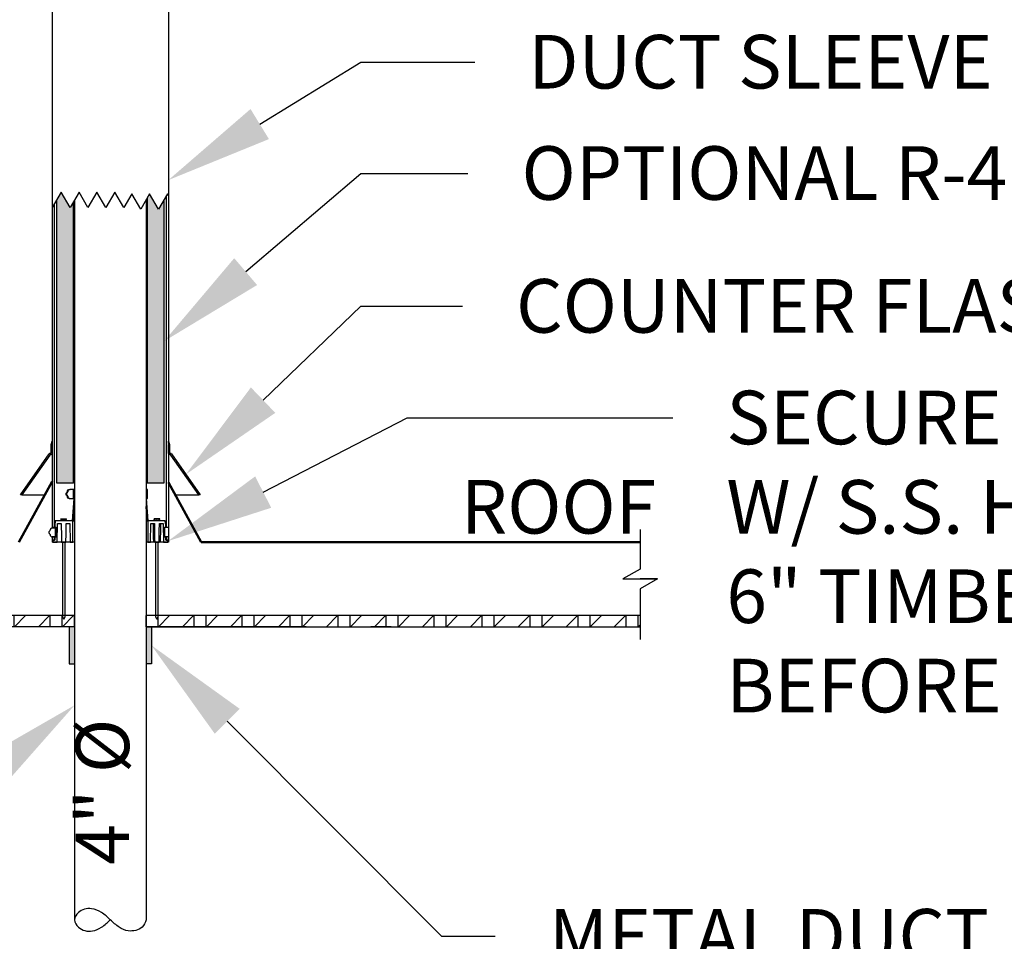
# Model space of a CAD drawing. Units: inches. Extents: x 294 to 7537, y -28 to 204.
# Drawn here: x 353 to 408, y 23 to 74 of the extents above; entities that cross this region are included whole.
import ezdxf
from ezdxf import colors
from ezdxf.entities.mleader import LeaderData, LeaderLine
from ezdxf.math import Vec2, Vec3

# ---------------------------------------------------------------- set-up
doc = ezdxf.new("R2010")
doc.units = ezdxf.units.IN
doc.header["$LTSCALE"] = 0.5
doc.header["$MEASUREMENT"] = 0
for name, color, linetype in [('Hatch (ANSI)', 7, 'Continuous'), ('M-DETAIL-HATCH', 7, 'Continuous'), ('M-DETAIL-MEDIUM', 7, 'Continuous'), ('Visible (ANSI)', 7, 'Continuous')]:
    doc.layers.add(name, color=color, linetype=linetype)
doc.styles.add('AnnotativeRGV', font='calibril.ttf', dxfattribs={"height": 0.125})
pattern_1 = [(59.99998, (349.30231, 187.45119), (-0.10825315, 0.06250004), [])]

msp = doc.modelspace()

# ---------------------------------------------------------------- hatches: boundary and pattern name
h = msp.add_hatch(color=9)
h.dxf.hatch_style = 1
h.paths.add_polyline_path([(355.917, 64.234), (355.729, 63.91), (355.229, 64.776), (354.967, 64.321), (354.967, 48.511), (355.917, 48.511)])
h.paths.add_polyline_path([(360.992, 64.364), (360.679, 63.823), (360.179, 64.689), (360.042, 64.451), (360.042, 48.511), (360.992, 48.511)])
h = msp.add_hatch(color=9)
h.dxf.hatch_style = 1
h.paths.add_polyline_path([(355.979, 40.458), (355.676, 40.458), (355.676, 38.379), (355.979, 38.379)])
h.paths.add_polyline_path([(360.283, 40.458), (359.995, 40.458), (359.979, 40.458), (359.979, 38.379), (360.283, 38.379)])
at = {"layer": 'Hatch (ANSI)'}
h = msp.add_hatch(dxfattribs=at)
h.set_pattern_fill('ANSI31', color=256, angle=15, style=0)
h.set_pattern_definition(pattern_1)
edge = h.paths.add_edge_path()
edge.add_spline(control_points=[(355.386, 46.473), (355.371, 46.472), (355.356, 46.473)], knot_values=[0, 0, 0, 0.076997, 0.076997, 0.076997], weights=[1, 1.004653, 1], degree=2, periodic=0)
edge.add_line((355.356, 46.473), (355.356, 46.493))
edge.add_line((355.356, 46.493), (355.386, 46.493))
edge.add_line((355.386, 46.493), (355.386, 46.473))
h = msp.add_hatch(dxfattribs=at)
h.set_pattern_fill('ANSI31', color=256, angle=15, style=0)
h.set_pattern_definition(pattern_1)
edge = h.paths.add_edge_path()
edge.add_spline(control_points=[(360.573, 46.473), (360.588, 46.472), (360.603, 46.473)], knot_values=[0, 0, 0, 0.076997, 0.076997, 0.076997], weights=[1, 1.004653, 1], degree=2, periodic=0)
edge.add_line((360.603, 46.473), (360.603, 46.493))
edge.add_line((360.603, 46.493), (360.573, 46.493))
edge.add_line((360.573, 46.493), (360.573, 46.473))
at = {"layer": 'M-DETAIL-HATCH'}
h = msp.add_hatch(dxfattribs=at)
h.set_pattern_fill('WOOD_GLU-LAMBEAM', color=256, scale=0.95, angle=45, pattern_type=2)
h.set_pattern_definition([(45, (-113.5997, -116.7455), (-0.6717514, 0.6717514), []), (0, (-113.5997, -116.74554), (0.6717514, 0.6717514), [1.343503, -1.343503]), (90, (-113.5997, -116.74554), (0.6717514, 0.6717514), [1.343503, -1.343503])])
h.paths.add_polyline_path([(355.964, 41.083), (355.964, 41.083), (354.729, 41.083), (328.316, 41.083), (328.316, 40.458), (355.964, 40.458)])
h.paths.add_polyline_path([(387.643, 41.083), (372.07, 41.083), (359.995, 41.083), (359.995, 40.458), (368.937, 40.458), (387.643, 40.458)])

# ---------------------------------------------------------------- linework, layer by layer
for p, q in [((355.229, 64.776), (354.729, 63.91)), ((355.729, 63.91), (355.229, 64.776)), ((356.229, 64.776), (355.729, 63.91)), ((356.729, 63.91), (356.229, 64.776)), ((357.229, 64.776), (356.729, 63.91)), ((357.729, 63.91), (357.229, 64.776)), ((358.229, 64.776), (357.729, 63.91)), ((358.729, 63.91), (358.229, 64.776)), ((359.179, 64.689), (358.729, 63.91)), ((359.679, 63.823), (359.179, 64.689)), ((360.179, 64.689), (359.679, 63.823)), ((360.679, 63.823), (360.179, 64.689)), ((361.179, 64.689), (360.679, 63.823)), ((361.229, 64.602), (361.179, 64.689)), ((355.979, 64.343), (355.979, 24.063)), ((359.979, 64.343), (359.979, 24.063)), ((355.979, 48.139), (355.979, 47.485)), ((359.979, 48.139), (359.979, 47.485)), ((355.979, 46.389), (355.979, 45.187)), ((359.979, 46.389), (359.979, 45.187)), ((355.298, 45.187), (355.298, 41.014)), ((355.444, 41.014), (355.444, 45.187)), ((360.515, 45.187), (360.515, 41.014)), ((360.661, 41.014), (360.661, 45.187)), ((355.964, 41.083), (328.316, 41.083)), ((355.298, 41.014), (355.371, 40.888)), ((355.371, 40.888), (355.444, 41.014)), ((360.515, 41.014), (360.588, 40.888)), ((360.588, 40.888), (360.661, 41.014))]:
    msp.add_line(p, q)
for centre, start, end in [((351.979, 47.485), 355.8214, 360), ((363.979, 47.485), 180, 184.1786)]:
    msp.add_arc(centre, 4, start, end)
msp.add_open_spline([(359.979, 24.063), (359.93, 23.911), (359.809, 23.539), (358.999, 23.352), (358.44, 23.646), (357.968, 24.065), (357.556, 24.476), (356.853, 24.775), (356.205, 24.587), (355.887, 24.063), (356.218, 23.524), (356.863, 23.337), (357.569, 23.667), (357.83, 23.918), (357.979, 24.063)], degree=3, knots=[0, 0, 0, 0, 0.0174003, 0.0427837, 0.0614187, 0.0837322, 0.1061878, 0.1246532, 0.1500366, 0.1674369, 0.1848373, 0.2121719, 0.2286903, 0.2510038, 0.2510038, 0.2510038, 0.2510038])
at = {"layer": 'M-DETAIL-MEDIUM'}
for p, q in [((354.729, 85.837), (354.729, 45.985)), ((361.229, 85.837), (361.229, 45.187)), ((361.104, 64.559), (361.104, 46.036)), ((354.854, 46.036), (354.854, 64.126)), ((354.967, 64.321), (354.967, 48.511)), ((355.917, 48.511), (355.917, 64.234)), ((360.042, 64.451), (360.042, 48.511)), ((360.992, 48.511), (360.992, 64.364)), ((354.667, 50.649), (354.729, 50.841)), ((354.729, 50.841), (354.729, 50.71)), ((361.229, 50.71), (361.229, 50.841)), ((361.229, 50.841), (361.292, 50.649)), ((354.667, 50.215), (354.667, 50.649)), ((354.729, 50.65), (354.729, 50.153)), ((361.229, 50.153), (361.229, 50.65)), ((361.292, 50.649), (361.292, 50.215)), ((352.953, 47.84), (354.553, 50.126)), ((354.586, 50.063), (353.029, 47.84)), ((354.667, 50.09), (354.637, 50.09)), ((361.322, 50.09), (361.292, 50.09)), ((362.93, 47.84), (361.373, 50.063)), ((361.406, 50.126), (363.006, 47.84)), ((354.967, 48.511), (355.917, 48.511)), ((355.979, 48.511), (355.917, 48.511)), ((360.042, 48.511), (359.979, 48.511)), ((360.042, 48.511), (360.992, 48.511)), ((355.555, 48.008), (355.555, 48.014)), ((355.598, 48.014), (355.598, 48.008)), ((355.678, 48.139), (355.725, 48.139)), ((355.919, 48.139), (355.725, 48.139)), ((355.919, 47.639), (355.919, 48.139)), ((355.979, 48.139), (355.919, 48.139)), ((355.953, 48.135), (355.979, 48.134)), ((355.953, 47.635), (355.953, 48.135)), ((360.039, 48.139), (359.979, 48.139)), ((359.979, 48.139), (360.039, 48.139)), ((360.006, 48.135), (359.979, 48.134)), ((360.006, 47.635), (360.006, 48.135)), ((360.056, 48.139), (360.039, 48.139)), ((360.039, 48.139), (360.039, 47.639)), ((360.039, 47.639), (360.039, 48.139)), ((360.056, 47.639), (360.056, 48.139)), ((353.029, 47.84), (352.953, 47.84)), ((353.029, 47.84), (354.282, 47.84)), ((355.555, 47.763), (355.598, 47.763)), ((355.598, 47.763), (355.598, 47.764)), ((355.678, 47.639), (355.725, 47.639)), ((355.725, 47.639), (355.919, 47.639)), ((355.862, 46.389), (355.953, 47.635)), ((355.953, 47.639), (355.919, 47.639)), ((360.039, 47.639), (359.979, 47.639)), ((360.006, 47.639), (360.039, 47.639)), ((360.097, 46.389), (360.006, 47.635)), ((360.039, 47.639), (360.056, 47.639)), ((361.677, 47.84), (362.93, 47.84)), ((363.006, 47.84), (362.93, 47.84)), ((355.91, 46.389), (355.969, 47.193)), ((360.049, 46.389), (359.99, 47.193)), ((354.901, 46.389), (354.879, 46.139)), ((355.877, 46.389), (354.901, 46.389)), ((355.213, 46.493), (355.356, 46.493)), ((355.213, 46.473), (355.213, 46.493)), ((355.213, 46.473), (355.356, 46.473)), ((355.298, 46.389), (355.213, 46.473)), ((355.356, 46.473), (355.356, 46.493)), ((355.356, 46.493), (355.386, 46.493)), ((355.386, 46.493), (355.386, 46.473)), ((355.386, 46.493), (355.528, 46.493)), ((355.386, 46.473), (355.528, 46.473)), ((355.444, 46.389), (355.528, 46.473)), ((355.528, 46.473), (355.528, 46.493)), ((355.877, 45.187), (355.877, 46.389)), ((355.877, 46.389), (355.91, 46.389)), ((355.91, 46.389), (355.979, 46.389)), ((359.979, 46.389), (360.081, 46.389)), ((360.049, 46.389), (359.979, 46.389)), ((360.081, 46.389), (360.049, 46.389)), ((361.058, 46.389), (360.081, 46.389)), ((360.081, 46.389), (360.081, 45.187)), ((360.573, 46.493), (360.431, 46.493)), ((360.431, 46.473), (360.431, 46.493)), ((360.573, 46.473), (360.431, 46.473)), ((360.515, 46.389), (360.431, 46.473)), ((360.603, 46.493), (360.573, 46.493)), ((360.573, 46.493), (360.573, 46.473)), ((360.603, 46.473), (360.603, 46.493)), ((360.746, 46.493), (360.603, 46.493)), ((360.746, 46.473), (360.603, 46.473)), ((360.661, 46.389), (360.746, 46.473)), ((360.746, 46.473), (360.746, 46.493)), ((361.079, 46.139), (361.058, 46.389)), ((354.606, 45.86), (354.606, 45.861)), ((354.729, 46.036), (354.854, 46.036)), ((354.731, 45.985), (354.73, 45.985)), ((354.917, 45.985), (354.731, 45.985)), ((354.854, 46.036), (354.924, 46.036)), ((354.879, 46.139), (354.879, 46.036)), ((354.879, 46.036), (354.939, 46.036)), ((354.9, 45.985), (354.9, 46.036)), ((354.917, 45.485), (354.917, 45.985)), ((354.939, 45.985), (354.923, 45.985)), ((354.923, 45.985), (354.923, 45.485)), ((354.924, 46.036), (354.924, 45.985)), ((354.939, 46.036), (354.939, 45.485)), ((354.939, 45.485), (354.939, 45.985)), ((355.004, 45.187), (355.014, 46.239)), ((355.014, 46.239), (355.232, 46.239)), ((355.509, 46.239), (355.718, 46.239)), ((355.718, 46.239), (355.727, 45.187)), ((360.231, 45.187), (360.241, 46.239)), ((360.241, 46.239), (360.45, 46.239)), ((360.727, 46.239), (360.945, 46.239)), ((360.945, 46.239), (360.954, 45.187)), ((361.019, 45.485), (361.019, 46.036)), ((361.019, 46.036), (361.079, 46.036)), ((361.019, 46.036), (361.104, 46.036)), ((361.036, 45.985), (361.019, 45.985)), ((361.019, 45.985), (361.019, 45.485)), ((361.036, 45.485), (361.036, 45.985)), ((361.079, 46.036), (361.079, 46.139)), ((361.104, 46.036), (361.229, 46.036)), ((354.606, 45.616), (354.606, 45.61)), ((354.729, 45.485), (354.729, 45.187)), ((354.854, 45.485), (354.729, 45.485)), ((354.729, 45.485), (354.729, 45.312)), ((354.729, 45.312), (354.854, 45.312)), ((354.731, 45.485), (354.917, 45.485)), ((354.879, 45.312), (354.754, 45.312)), ((354.754, 45.312), (354.754, 45.187)), ((354.854, 45.312), (354.854, 45.485)), ((354.939, 45.485), (354.879, 45.485)), ((354.879, 45.485), (354.879, 45.312)), ((354.923, 45.485), (354.917, 45.485)), ((354.923, 45.485), (354.939, 45.485)), ((361.079, 45.485), (361.019, 45.485)), ((361.019, 45.485), (361.036, 45.485)), ((361.104, 45.485), (361.036, 45.485)), ((361.079, 45.312), (361.079, 45.485)), ((361.204, 45.312), (361.079, 45.312)), ((361.229, 45.485), (361.104, 45.485)), ((361.104, 45.485), (361.104, 45.312)), ((361.104, 45.312), (361.229, 45.312)), ((361.204, 45.187), (361.204, 45.312)), ((361.229, 45.312), (361.229, 45.485)), ((355.964, 45.187), (354.729, 45.187)), ((354.754, 45.187), (355.004, 45.187)), ((355.246, 45.187), (355.495, 45.187)), ((355.727, 45.187), (355.877, 45.187)), ((355.964, 45.187), (355.979, 45.187)), ((359.979, 45.187), (359.995, 45.187)), ((361.229, 45.187), (359.995, 45.187)), ((360.081, 45.187), (360.231, 45.187)), ((360.464, 45.187), (360.712, 45.187)), ((360.954, 45.187), (361.204, 45.187)), ((355.964, 41.083), (355.964, 40.458)), ((387.643, 41.083), (359.979, 41.083)), ((359.995, 40.458), (359.995, 41.083)), ((355.964, 40.458), (328.316, 40.458)), ((355.676, 40.458), (355.676, 38.379)), ((359.979, 40.458), (359.995, 40.458)), ((368.937, 40.458), (359.995, 40.458)), ((360.283, 40.458), (360.283, 38.379)), ((373.695, 40.458), (372.562, 40.458)), ((355.676, 38.379), (355.979, 38.379)), ((360.283, 38.379), (359.979, 38.379))]:
    msp.add_line(p, q, dxfattribs=at)
at = {"layer": 'M-DETAIL-MEDIUM', "lineweight": 50}
for p, q in [((354.729, 48.59), (352.85, 45.187)), ((361.229, 48.526), (363.074, 45.187)), ((363.074, 45.187), (387.643, 45.187))]:
    msp.add_line(p, q, dxfattribs=at)
at = {"layer": 'M-DETAIL-MEDIUM'}
for points in [[(387.643, 45.894), (387.643, 43.691), (386.675, 43.135), (387.643, 43.135)], [(388.611, 43.135), (387.643, 42.579), (387.643, 39.751)], [(387.643, 43.135), (388.611, 43.135), (387.643, 43.135)], [(359.979, 40.458), (387.643, 40.458)]]:
    msp.add_lwpolyline(points, dxfattribs=at)
at = {"layer": 'Visible (ANSI)'}
for centre, start, end in [((354.604, 50.215), 270, 0), ((361.354, 50.215), 180, 270), ((354.604, 50.09), 90, 145), ((354.637, 50.028), 90.0003, 145), ((354.667, 50.153), 270, 0), ((361.292, 50.153), 180, 270), ((361.322, 50.028), 35, 89.9997), ((361.354, 50.09), 35, 90)]:
    msp.add_arc(centre, 0.0625, start, end, dxfattribs=at)
for centre, major_axis, ratio, start_param, end_param in [((355.493, 48.008), (0, 0.0625), 0.982223, 3.613454, 4.712389), ((355.678, 48.014), (0, 0.125), 0.982223, 0, 1.570796), ((355.534, 48.008), (-0.0636, 0), 0.982223, 2.042658, 3.141593), ((355.725, 48.014), (-0.127, 0), 0.982223, 4.712389, 6.283185), ((358.064, 48.051), (2.146, -0.078), 0.018154, 2.902552, 2.962647), ((355.555, 47.885), (0, 0.075), 0.982223, 0.471862, 2.669731), ((355.598, 47.885), (-0.0764, 0), 0.982223, 5.184251, 7.38212), ((355.493, 47.763), (0, 0.0625), 0.982223, 4.712389, 5.811323), ((355.678, 47.764), (0, -0.125), 0.982223, 4.719265, 6.283185), ((355.534, 47.763), (-0.0636, 0), 0.982223, 3.141593, 4.240527), ((355.725, 47.764), (-0.127, 0), 0.982223, 0, 1.570796), ((354.606, 45.738), (-0.0751, 0), 0.99808, 5.184251, 7.38212), ((354.543, 45.861), (-0.0626, 0), 0.99808, 2.042658, 3.141593), ((354.731, 45.86), (-0.125, 0), 0.99808, 4.712389, 6.283185), ((354.543, 45.616), (-0.0626, 0), 0.99808, 3.141593, 4.240527), ((354.731, 45.61), (-0.125, 0), 0.99808, 0, 1.570796)]:
    msp.add_ellipse(centre, major_axis=major_axis, ratio=ratio, start_param=start_param, end_param=end_param, dxfattribs=at)
at = {"layer": 'Visible (ANSI)', "extrusion": (0, 0, -1)}
msp.add_ellipse((357.894, 48.051), major_axis=(-2.146, -0.078), ratio=0.018154, start_param=2.902552, end_param=2.962647, dxfattribs=at)
at = {"layer": 'Visible (ANSI)'}
for points, weights in [([(355.386, 46.473), (355.371, 46.472), (355.356, 46.473)], [1, 1.00465327902, 1]), ([(360.573, 46.473), (360.588, 46.472), (360.603, 46.473)], [1, 1.00465327902, 1]), ([(355.232, 46.239), (355.24, 45.684), (355.246, 45.187)], [1, 1.00061099107, 1]), ([(355.495, 45.187), (355.502, 45.684), (355.509, 46.239)], [1, 1.00061099104, 1]), ([(360.45, 46.239), (360.457, 45.684), (360.464, 45.187)], [1, 1.00061099107, 1]), ([(360.712, 45.187), (360.719, 45.684), (360.727, 46.239)], [1, 1.00061099113, 1])]:
    msp.add_rational_spline(points, weights, degree=2, dxfattribs=at)
for points, knots in [([(360.408, 45.187), (360.407, 45.319), (360.406, 45.451), (360.405, 45.583), (360.404, 45.802), (360.403, 46.02), (360.402, 46.239)], [0.0000002, 0.0000002, 0.0000002, 0.0000002, 0.0100721, 0.0100721, 0.0100721, 0.02672009, 0.02672009, 0.02672009, 0.02672009]), ([(360.784, 46.239), (360.783, 46.101), (360.783, 45.962), (360.782, 45.824), (360.78, 45.612), (360.779, 45.399), (360.778, 45.187)], [0.0000002, 0.0000002, 0.0000002, 0.0000002, 0.01053441, 0.01053441, 0.01053441, 0.02672009, 0.02672009, 0.02672009, 0.02672009])]:
    msp.add_open_spline(points, degree=3, knots=knots, dxfattribs=at)
msp.add_open_spline([(360.944, 46.239), (360.947, 45.888), (360.95, 45.538), (360.953, 45.187)], degree=3, dxfattribs=at)

# ---------------------------------------------------------------- texts
at = {"layer": 'M-DETAIL-MEDIUM', "insert": (377.603, 48.673), "char_height": 3, "attachment_point": 1, "style": 'AnnotativeRGV'}
msp.add_mtext_dynamic_manual_height_columns('{\\fCalibri Light|b0|i0|c0|p34;ROOF}', width=12.84026, gutter_width=45, heights=[0], dxfattribs=at)
at = {"layer": 'M-DETAIL-MEDIUM', "insert": (356.033, 27.141), "char_height": 3, "attachment_point": 1, "rotation": 90, "style": 'AnnotativeRGV'}
msp.add_mtext_dynamic_manual_height_columns('4" %%C', width=14.61217, gutter_width=15, heights=[0], dxfattribs=at)

# ---------------------------------------------------------------- leaders
at = {"layer": 'M-DETAIL-MEDIUM'}
ml = msp.add_multileader_mtext('Standard', dxfattribs=at)
ml.set_content('DUCT SLEEVE ', color=256, style='AnnotativeRGV')
ml.set_leader_properties()
ml.build(insert=Vec2(0, 0))
ml.multileader.update_dxf_attribs({"dogleg_length": 0.0625, "arrow_head_size": 6, "scale": 96})
ctx = ml.context
ctx.base_point, ctx.scale, ctx.char_height, ctx.arrow_head_size, ctx.landing_gap_size, ctx.plane_origin = Vec3(378.379, 72.054), 96, 3, 6, 3, Vec3(289.538, 97.013)
notes = []
notes.append((ctx, [(0, (1, 1, 0), (372.004, 72.054), (1, 0), 6.375, [(0, [(361.229, 65.452)], 0, [])])]))
ctx.mtext.insert, ctx.mtext.flow_direction = Vec3(381.379, 73.574), 5
ml = msp.add_multileader_mtext('Standard', dxfattribs=at)
ml.set_content('OPTIONAL R-4.7 INSULATION ', color=256, style='AnnotativeRGV')
ml.set_leader_properties()
ml.build(insert=Vec2(0, 0))
ml.multileader.update_dxf_attribs({"dogleg_length": 0.0625, "arrow_head_size": 6, "scale": 96})
ctx = ml.context
ctx.base_point, ctx.scale, ctx.char_height, ctx.arrow_head_size, ctx.landing_gap_size, ctx.plane_origin = Vec3(378.004, 65.828), 96, 3, 6, 3, Vec3(360.517, 39.456)
notes.append((ctx, [(0, (1, 1, 0), (372.004, 65.828), (1, 0), 6, [(0, [(360.992, 56.438)], 0, [])])]))
ctx.mtext.insert, ctx.mtext.flow_direction = Vec3(381.004, 67.347), 5
ml = msp.add_multileader_mtext('Standard', dxfattribs=at)
ml.set_content('COUNTER FLASHING ', color=256, style='AnnotativeRGV')
ml.set_leader_properties()
ml.build(insert=Vec2(0, 0))
ml.multileader.update_dxf_attribs({"dogleg_length": 0.0625, "arrow_head_size": 6, "scale": 96})
ctx = ml.context
ctx.base_point, ctx.scale, ctx.char_height, ctx.arrow_head_size, ctx.landing_gap_size, ctx.plane_origin = Vec3(377.696, 58.395), 96, 3, 6, 3, Vec3(289.538, 88.513)
notes.append((ctx, [(0, (1, 1, 0), (372.004, 58.395), (1, 0), 5.691, [(0, [(362.206, 48.983)], 0, [])])]))
ctx.mtext.insert, ctx.mtext.flow_direction = Vec3(380.696, 59.915), 5
ml = msp.add_multileader_mtext('Standard', dxfattribs=at)
ml.set_content('SECURE BASE BUSHING\\PW/ S.S. HOSE CLAMP &\\P6" TIMBER SCREWS\\PBEFORE ROOF FLASHING', color=256, style='AnnotativeRGV')
ml.set_leader_properties()
ml.build(insert=Vec2(0, 0))
ml.multileader.update_dxf_attribs({"dogleg_length": 0.0625, "arrow_head_size": 6, "scale": 96})
ctx = ml.context
ctx.base_point, ctx.scale, ctx.char_height, ctx.arrow_head_size, ctx.landing_gap_size, ctx.plane_origin = Vec3(389.471, 52.15), 96, 3, 6, 3, Vec3(360.134, 48.129)
notes.append((ctx, [(0, (1, 1, 0), (374.605, 52.15), (1, 0), 14.867, [(0, [(361.204, 45.249)], 0, [])])]))
ctx.mtext.insert, ctx.mtext.flow_direction = Vec3(392.471, 53.669), 5
ml = msp.add_multileader_mtext('Standard', dxfattribs=at)
ml.set_content('METAL DUCT \\PSUPPORT BRACKET', color=256, style='AnnotativeRGV')
ml.set_leader_properties()
ml.build(insert=Vec2(0, 0))
ml.multileader.update_dxf_attribs({"dogleg_length": 0.0625, "arrow_head_size": 6, "scale": 96})
ctx = ml.context
ctx.base_point, ctx.scale, ctx.char_height, ctx.arrow_head_size, ctx.landing_gap_size, ctx.plane_origin = Vec3(379.529, 23.148), 96, 3, 6, 3, Vec3(360.134, 39.379)
notes.append((ctx, [(0, (1, 1, 0), (376.529, 23.148), (1, 0), 3, [(0, [(360.283, 39.419)], 0, [])])]))
ctx.mtext.insert, ctx.mtext.flow_direction = Vec3(382.529, 24.668), 5
ml = msp.add_multileader_mtext('Standard', dxfattribs=at)
ml.set_content('GALVANIZED 26 GAUGE \\PMETAL DUCT TO \\PEXTEND 38" ABOVE \\PROOF MEMBRANE', color=256, style='AnnotativeRGV')
ml.set_leader_properties()
ml.build(insert=Vec2(0, 0))
ml.multileader.update_dxf_attribs({"text_left_attachment_type": 2, "text_right_attachment_type": 2, "dogleg_length": 0.0625, "arrow_head_size": 6, "scale": 96})
ctx = ml.context
ctx.base_point, ctx.scale, ctx.char_height, ctx.arrow_head_size, ctx.landing_gap_size, ctx.plane_origin = Vec3(293.047, 26.794), 96, 3, 6, 3, Vec3(355.825, 39.379)
ctx.left_attachment, ctx.right_attachment, ctx.text_align_type = 2, 2, 2
notes.append((ctx, [(0, (1, 1, 0), (344.62, 26.794), (-1, 0), 0.812, [(0, [(355.979, 36.069)], 0, [])])]))
ctx.mtext.insert, ctx.mtext.alignment, ctx.mtext.flow_direction = Vec3(340.807, 35.864), 3, 5
for ctx, leaders in notes:
    for number, flags, end, landing, length, lines in leaders:
        leader = LeaderData()
        leader.index, (leader.has_last_leader_line, leader.has_dogleg_vector, leader.attachment_direction) = number, flags
        leader.last_leader_point, leader.dogleg_vector, leader.dogleg_length = Vec3(end), Vec3(landing), length
        for number, points, colour, breaks in lines:
            line = LeaderLine()
            line.index, line.vertices, line.color, line.breaks = number, Vec3.list(points), colors.encode_raw_color(colour), breaks
            leader.lines.append(line)
        ctx.leaders.append(leader)

doc.saveas('drawing.dxf')
